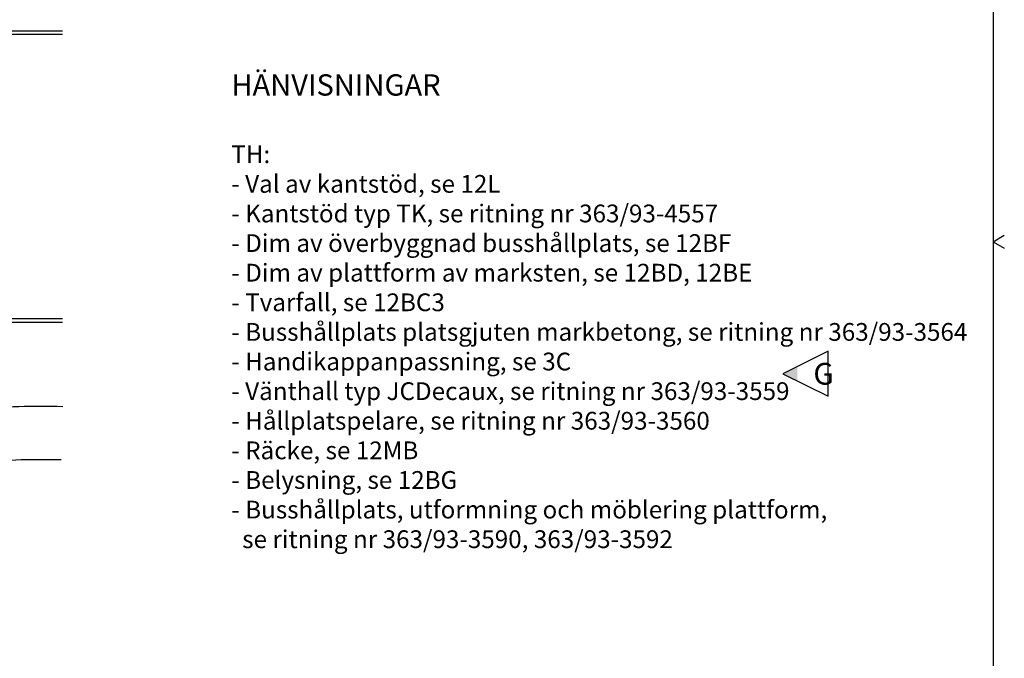
# Model space of a CAD drawing. Units: feet. Extents: x 42644.4 to 42728.5, y 29392.9 to 29452.3.
# Drawn here: x 42700.1 to 42727.8, y 29410.9 to 29428.8 of the extents above; entities that cross this region are included whole.
import ezdxf

# ---------------------------------------------------------------- set-up
doc = ezdxf.new("R2010")
doc.units = ezdxf.units.FT
doc.header["$LTSCALE"] = 0.4
doc.header["$MEASUREMENT"] = 0
doc.layers.get('0').update_dxf_attribs({"linetype": 'CONTINUOUS'})
for name, color, linetype in [('HO118', 1, 'CONTINUOUS'), ('M-001', 1, 'CONTINUOUS'), ('M-312A', 4, 'CONTINUOUS')]:
    doc.layers.add(name, color=color, linetype=linetype)
doc.styles.add('ISO', font='iso8')

# ---------------------------------------------------------------- blocks, each defined once
blk = doc.blocks.new('_A1')
at = {"color": 7}
blk.add_line((831, 584), (831, 10), dxfattribs=at)
at = {"color": 1}
for q in [(834.11, 298.81), (834.11, 295.19)]:
    blk.add_line((831, 297), q, dxfattribs=at)
blk = doc.blocks.new('A1_100')
at = {"xscale": 0.1, "yscale": 0.1, "zscale": 0.1}
blk.add_blockref('_A1', (-30.681, -5.152), dxfattribs=at)
blk = doc.blocks.new('A$C3DC373BB')
for p, q in [((4.175, 2.098), (0, 0)), ((4.183, -2.082), (4.175, 2.098)), ((0, 0), (4.183, -2.082))]:
    blk.add_line(p, q)
blk.add_solid([(0, 0), (1.339, -0.666), (1.336, 0.671)])
at = {"color": 0, "insert": (2.824, 0.996), "char_height": 2, "attachment_point": 1, "style": 'ISO'}
blk.add_mtext_dynamic_manual_height_columns('G', width=1.99015, gutter_width=1.25, heights=[0], dxfattribs=at)

msp = doc.modelspace()

# ---------------------------------------------------------------- linework, layer by layer
at = {"layer": 'M-312A', "linetype": 'Continuous', "flags": 128}
msp.add_lwpolyline([(42665.589, 29426.171), (42691.089, 29426.171, 0.182676), (42694.065, 29427.296, -0.182676), (42697.042, 29428.421), (42701.297, 29428.421)], format="xyb", dxfattribs=at)
at = {"layer": 'M-312A', "flags": 128}
for points in [[(42686.589, 29426.271), (42691.089, 29426.271, 0.182676), (42693.999, 29427.371, -0.182676), (42697.042, 29428.521), (42701.297, 29428.521)], [(42665.589, 29422.671), (42691.089, 29422.671, -0.182676), (42694.065, 29421.546, 0.182676), (42697.042, 29420.421), (42701.297, 29420.421)], [(42686.589, 29422.571), (42691.089, 29422.571, -0.182676), (42693.999, 29421.471, 0.182676), (42697.042, 29420.321), (42701.297, 29420.321)], [(42701.306, 29417.939, 0.029564), (42698.833, 29417.861, 0.06329), (42696.54, 29417.262, -0.09594), (42691.089, 29416.209), (42691.089, 29416.209), (42674.975, 29416.209), (42662.013, 29416.209), (42661.025, 29416.22, -0.090147), (42655.927, 29417.352, 0.099889), (42653.6, 29417.821), (42651.38, 29417.821)], [(42701.264, 29416.44, 0.029184), (42698.999, 29416.37, 0.062397), (42697.099, 29415.87, -0.095933), (42691.088, 29414.709), (42662.005, 29414.709), (42660.988, 29414.72, -0.090479), (42655.345, 29415.969, 0.099889), (42653.6, 29416.321), (42651.38, 29416.321)]]:
    msp.add_lwpolyline(points, format="xyb", dxfattribs=at)

# ---------------------------------------------------------------- block references
msp.add_blockref('A1_100', (42675.062, 29398.033))
at = {"layer": 'HO118', "xscale": 0.3048, "yscale": 0.3048, "zscale": 0.3048}
msp.add_blockref('A$C3DC373BB', (42721.56, 29418.866), dxfattribs=at)

# ---------------------------------------------------------------- texts
at = {"layer": 'M-001', "insert": (42706.048, 29427.294), "char_height": 0.6, "width": 20.935, "attachment_point": 1}
msp.add_mtext('HÄNVISNINGAR\\P\\P{\\H0.8333x;TH:\\P- Val av kantstö\\Fiso|c0;d, se 12L \\P- Kantst\\Ftxt|c0;ö\\Fiso|c0;d typ TK, se ritning nr 363/93-4557\\P- Dim av \\Ftxt|c0;ö\\Fiso|c0;verbyggnad busshållplats, se 12BF\\P- Dim av plattform av marksten, se 12BD, 12BE\\P- Tvarfall, se 12BC3\\P- Busshållplats platsgjuten markbetong, se ritning nr 363/93-\\fProxy 2|b0|i0|c0|p39;3\\Fiso|c0;564\\P- Handikappanpassning, se 3C\\P- V\\fProxy 2|b0|i0|c0|p39;ä\\Fiso|c0;nthall typ JCDecaux, se ritning nr 363/93-3559\\P- H\\fProxy 2|b0|i0|c0|p39;å\\Fiso|c0;llplatspelare, se ritning nr 363/93-3560\\P- R\\fProxy 2|b0|i0|c0|p39;ä\\Fiso|c0;cke, se 12MB\\P- Belysning, se 12BG                           \\P- Bussh\\fProxy 2|b0|i0|c0|p39;å\\Fiso|c0;llplats, utformning och m\\fProxy 2|b0|i0|c0|p39;ö\\Fiso|c0;blering plattform,\\P  se ritning nr 363/93-3590, 363/93-3592}', dxfattribs=at)

doc.saveas('drawing.dxf')
